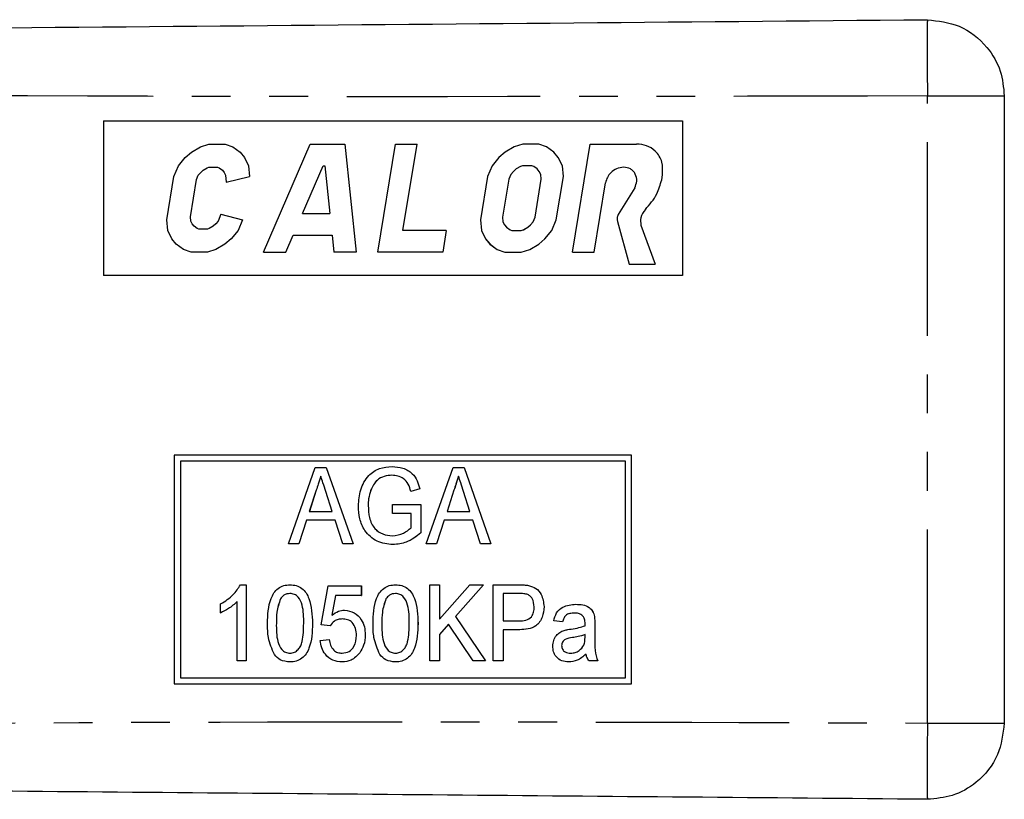
# Model space of a CAD drawing. Extents: x 102 to 305, y 44 to 278.
# Drawn here: x 273 to 305, y 66 to 92 of the extents above; entities that cross this region are included whole.
import ezdxf

# ---------------------------------------------------------------- set-up
doc = ezdxf.new("R2010")
doc.units = 0
doc.linetypes.add('PHANTOM', pattern=[12.7, 6.35, -1.27, 1.27, -1.27, 1.27, -1.27])
doc.layers.get('0').update_dxf_attribs({"linetype": 'CONTINUOUS'})

msp = doc.modelspace()

# ---------------------------------------------------------------- linework, layer by layer
at = {"color": 8, "linetype": 'PHANTOM'}
msp.add_line((302.77, 68.705), (302.77, 89.268), dxfattribs=at)
at = {"color": 7, "linetype": 'CONTINUOUS'}
for p, q in [((305.292, 89.268), (305.292, 68.705)), ((275.744, 88.451), (275.744, 83.381)), ((275.744, 88.451), (294.733, 88.451)), ((294.733, 88.451), (294.733, 83.381)), ((294.733, 88.451), (294.733, 83.381)), ((294.733, 88.451), (294.733, 88.451)), ((278.624, 87.425), (278.92, 87.602)), ((278.625, 87.425), (278.92, 87.602)), ((278.92, 87.602), (279.201, 87.691)), ((278.92, 87.602), (279.201, 87.691)), ((278.92, 87.602), (278.92, 87.602)), ((279.201, 87.691), (279.733, 87.691)), ((279.733, 87.691), (279.984, 87.602)), ((279.984, 87.602), (280.221, 87.425)), ((280.987, 84.142), (282.522, 87.691)), ((280.988, 84.142), (282.522, 87.691)), ((282.522, 87.691), (283.662, 87.691)), ((283.662, 87.691), (284.029, 84.142)), ((284.739, 84.142), (285.322, 87.691)), ((284.74, 84.142), (285.323, 87.691)), ((285.322, 87.691), (286.032, 87.691)), ((285.566, 84.852), (286.032, 87.691)), ((289.211, 87.602), (288.916, 87.425)), ((289.212, 87.602), (288.917, 87.425)), ((289.492, 87.691), (289.211, 87.602)), ((289.211, 87.602), (289.212, 87.602)), ((289.493, 87.691), (289.212, 87.602)), ((290.025, 87.691), (289.492, 87.691)), ((290.276, 87.602), (290.025, 87.691)), ((290.513, 87.425), (290.276, 87.602)), ((291.127, 84.142), (291.71, 87.691)), ((291.128, 84.142), (291.711, 87.691)), ((291.71, 87.691), (293.231, 87.691)), ((278.197, 86.981), (278.418, 87.247)), ((278.197, 86.981), (278.418, 87.247)), ((278.418, 87.247), (278.624, 87.425)), ((278.418, 87.247), (278.625, 87.425)), ((278.418, 87.247), (278.418, 87.247)), ((278.624, 87.425), (278.625, 87.425)), ((280.221, 87.425), (280.37, 87.247)), ((280.37, 87.247), (280.503, 86.981)), ((288.71, 87.247), (288.488, 86.981)), ((288.71, 87.247), (288.489, 86.981)), ((288.916, 87.425), (288.71, 87.247)), ((288.917, 87.425), (288.71, 87.247)), ((288.71, 87.247), (288.71, 87.247)), ((288.916, 87.425), (288.917, 87.425)), ((290.661, 87.247), (290.513, 87.425)), ((290.795, 86.981), (290.661, 87.247)), ((278.05, 86.626), (278.197, 86.981)), ((278.05, 86.626), (278.197, 86.981)), ((278.197, 86.981), (278.197, 86.981)), ((279.012, 86.834), (279.144, 86.913)), ((279.144, 86.913), (279.199, 86.93)), ((279.199, 86.93), (279.484, 86.93)), ((279.484, 86.93), (279.534, 86.913)), ((279.484, 86.93), (279.485, 86.93)), ((279.485, 86.93), (279.535, 86.913)), ((279.534, 86.913), (279.64, 86.834)), ((279.534, 86.913), (279.535, 86.913)), ((279.535, 86.913), (279.64, 86.834)), ((280.503, 86.981), (280.534, 86.626)), ((282.27, 85.409), (282.95, 86.981)), ((282.95, 86.981), (283, 86.981)), ((283, 86.981), (283.163, 85.409)), ((283, 86.981), (283.001, 86.981)), ((283.001, 86.981), (283.164, 85.409)), ((288.488, 86.981), (288.341, 86.626)), ((288.489, 86.981), (288.342, 86.626)), ((288.488, 86.981), (288.489, 86.981)), ((289.42, 86.959), (289.278, 86.873)), ((289.491, 86.981), (289.42, 86.959)), ((289.793, 86.981), (289.491, 86.981)), ((289.856, 86.959), (289.793, 86.981)), ((289.793, 86.981), (289.793, 86.981)), ((289.856, 86.959), (289.793, 86.981)), ((289.97, 86.873), (289.856, 86.959)), ((289.856, 86.959), (289.856, 86.959)), ((289.971, 86.873), (289.856, 86.959)), ((290.826, 86.626), (290.795, 86.981)), ((292.802, 86.93), (292.802, 86.93)), ((277.816, 85.206), (278.05, 86.626)), ((277.817, 85.206), (278.05, 86.626)), ((278.05, 86.626), (278.05, 86.626)), ((278.795, 86.532), (278.851, 86.669)), ((278.851, 86.669), (278.929, 86.763)), ((278.929, 86.763), (279.012, 86.834)), ((279.64, 86.834), (279.699, 86.763)), ((279.64, 86.834), (279.64, 86.834)), ((279.64, 86.834), (279.7, 86.763)), ((279.699, 86.763), (279.746, 86.669)), ((279.699, 86.763), (279.7, 86.763)), ((279.7, 86.763), (279.747, 86.669)), ((279.746, 86.669), (279.766, 86.442)), ((279.746, 86.669), (279.747, 86.669)), ((279.747, 86.669), (279.766, 86.442)), ((279.766, 86.442), (280.534, 86.626)), ((288.341, 86.626), (288.108, 85.206)), ((288.342, 86.626), (288.108, 85.206)), ((288.341, 86.626), (288.342, 86.626)), ((289.099, 86.69), (289.037, 86.539)), ((289.187, 86.795), (289.099, 86.69)), ((289.278, 86.873), (289.187, 86.795)), ((290.036, 86.795), (289.97, 86.873)), ((289.97, 86.873), (289.971, 86.873)), ((290.036, 86.795), (289.971, 86.873)), ((290.088, 86.69), (290.036, 86.795)), ((290.036, 86.795), (290.036, 86.795)), ((290.089, 86.69), (290.036, 86.795)), ((290.101, 86.539), (290.088, 86.69)), ((290.088, 86.69), (290.089, 86.69)), ((290.102, 86.539), (290.089, 86.69)), ((290.592, 85.206), (290.826, 86.626)), ((294.053, 86.522), (294.079, 86.677)), ((278.592, 85.3), (278.795, 86.532)), ((289.037, 86.539), (288.832, 85.294)), ((289.897, 85.294), (290.101, 86.539)), ((289.897, 85.294), (290.102, 86.539)), ((290.101, 86.539), (290.102, 86.539)), ((291.837, 84.142), (292.212, 86.423)), ((293.169, 86.254), (292.628, 85.38)), ((293.169, 86.254), (292.628, 85.38)), ((293.169, 86.254), (293.169, 86.254)), ((278.604, 85.164), (278.592, 85.3)), ((279.593, 85.391), (279.499, 85.164)), ((279.593, 85.391), (279.499, 85.164)), ((279.593, 85.391), (280.301, 85.206)), ((282.27, 85.409), (283.163, 85.409)), ((283.163, 85.409), (283.164, 85.409)), ((288.832, 85.294), (288.845, 85.143)), ((289.834, 85.143), (289.897, 85.294)), ((289.835, 85.143), (289.897, 85.294)), ((289.897, 85.294), (289.897, 85.294)), ((292.628, 85.38), (292.628, 85.38)), ((277.847, 84.852), (277.816, 85.206)), ((277.816, 85.206), (277.817, 85.206)), ((277.847, 84.852), (277.817, 85.206)), ((278.651, 85.07), (278.604, 85.164)), ((278.71, 84.999), (278.651, 85.07)), ((278.816, 84.92), (278.71, 84.999)), ((279.338, 84.999), (279.207, 84.92)), ((279.339, 84.999), (279.207, 84.92)), ((279.421, 85.07), (279.338, 84.999)), ((279.338, 84.999), (279.339, 84.999)), ((279.421, 85.07), (279.339, 84.999)), ((279.499, 85.164), (279.421, 85.07)), ((279.499, 85.164), (279.421, 85.07)), ((279.421, 85.07), (279.421, 85.07)), ((279.499, 85.164), (279.499, 85.164)), ((280.301, 85.206), (280.154, 84.852)), ((288.108, 85.206), (288.138, 84.852)), ((288.108, 85.206), (288.108, 85.206)), ((288.108, 85.206), (288.139, 84.852)), ((288.845, 85.143), (288.898, 85.038)), ((288.898, 85.038), (288.963, 84.96)), ((288.963, 84.96), (289.078, 84.874)), ((289.513, 84.874), (289.656, 84.96)), ((289.514, 84.874), (289.656, 84.96)), ((289.656, 84.96), (289.747, 85.038)), ((289.656, 84.96), (289.747, 85.038)), ((289.656, 84.96), (289.656, 84.96)), ((289.747, 85.038), (289.834, 85.143)), ((289.747, 85.038), (289.835, 85.143)), ((289.747, 85.038), (289.747, 85.038)), ((289.834, 85.143), (289.835, 85.143)), ((290.445, 84.852), (290.592, 85.206)), ((292.599, 85.156), (292.986, 83.749)), ((292.599, 85.156), (292.6, 85.156)), ((292.6, 85.156), (292.986, 83.749)), ((293.37, 85.031), (293.839, 83.749)), ((277.98, 84.585), (277.847, 84.852)), ((277.847, 84.852), (277.847, 84.852)), ((277.981, 84.585), (277.847, 84.852)), ((278.866, 84.902), (278.816, 84.92)), ((279.151, 84.902), (278.866, 84.902)), ((279.207, 84.92), (279.151, 84.902)), ((279.151, 84.902), (279.152, 84.902)), ((279.207, 84.92), (279.152, 84.902)), ((279.207, 84.92), (279.207, 84.92)), ((280.154, 84.852), (279.932, 84.585)), ((281.722, 84.142), (281.963, 84.699)), ((281.963, 84.699), (283.237, 84.699)), ((283.237, 84.699), (283.295, 84.142)), ((283.237, 84.699), (283.237, 84.699)), ((283.237, 84.699), (283.295, 84.142)), ((286.985, 84.852), (285.566, 84.852)), ((286.985, 84.852), (286.868, 84.142)), ((288.138, 84.852), (288.272, 84.585)), ((288.138, 84.852), (288.139, 84.852)), ((288.139, 84.852), (288.273, 84.585)), ((289.078, 84.874), (289.141, 84.852)), ((289.141, 84.852), (289.443, 84.852)), ((289.443, 84.852), (289.513, 84.874)), ((289.443, 84.852), (289.514, 84.874)), ((289.443, 84.852), (289.443, 84.852)), ((289.513, 84.874), (289.514, 84.874)), ((290.224, 84.585), (290.445, 84.852)), ((278.129, 84.408), (277.98, 84.585)), ((277.98, 84.585), (277.981, 84.585)), ((278.129, 84.408), (277.981, 84.585)), ((278.366, 84.231), (278.129, 84.408)), ((278.129, 84.408), (278.129, 84.408)), ((278.366, 84.231), (278.129, 84.408)), ((279.726, 84.408), (279.43, 84.231)), ((279.932, 84.585), (279.726, 84.408)), ((288.272, 84.585), (288.42, 84.408)), ((288.272, 84.585), (288.273, 84.585)), ((288.273, 84.585), (288.421, 84.408)), ((288.42, 84.408), (288.657, 84.231)), ((288.42, 84.408), (288.421, 84.408)), ((288.421, 84.408), (288.658, 84.231)), ((289.722, 84.231), (290.017, 84.408)), ((290.017, 84.408), (290.224, 84.585)), ((278.617, 84.142), (278.366, 84.231)), ((278.366, 84.231), (278.366, 84.231)), ((278.618, 84.142), (278.366, 84.231)), ((279.15, 84.142), (278.617, 84.142)), ((279.43, 84.231), (279.15, 84.142)), ((280.987, 84.142), (281.722, 84.142)), ((284.029, 84.142), (283.295, 84.142)), ((286.868, 84.142), (284.739, 84.142)), ((288.657, 84.231), (288.909, 84.142)), ((288.657, 84.231), (288.658, 84.231)), ((288.658, 84.231), (288.909, 84.142)), ((288.909, 84.142), (289.441, 84.142)), ((289.441, 84.142), (289.722, 84.231)), ((291.127, 84.142), (291.837, 84.142)), ((292.986, 83.749), (293.839, 83.749)), ((294.733, 83.381), (275.744, 83.381)), ((294.733, 83.381), (294.733, 83.381)), ((278.064, 77.487), (278.064, 69.987)), ((293.063, 77.487), (278.064, 77.487)), ((278.264, 77.287), (278.264, 70.187)), ((292.863, 77.287), (278.264, 77.287)), ((278.264, 77.287), (278.264, 70.187)), ((292.863, 70.187), (292.863, 77.287)), ((293.063, 69.987), (293.063, 77.487)), ((293.063, 77.487), (293.064, 77.487)), ((293.064, 69.987), (293.064, 77.487)), ((281.807, 74.587), (282.69, 77.087)), ((282.69, 77.087), (283.05, 77.087)), ((283.05, 77.087), (283.932, 74.587)), ((283.05, 77.087), (283.932, 74.587)), ((283.05, 77.087), (283.05, 77.087)), ((285.211, 77.119), (285.212, 77.119)), ((286.326, 74.587), (287.209, 77.087)), ((287.209, 77.087), (287.569, 77.087)), ((287.569, 77.087), (288.451, 74.587)), ((287.569, 77.087), (287.569, 77.087)), ((287.569, 77.087), (288.451, 74.587)), ((282.719, 76.338), (282.493, 75.644)), ((282.719, 76.338), (282.494, 75.644)), ((282.719, 76.338), (282.719, 76.338)), ((283.245, 75.644), (283.033, 76.295)), ((284.505, 76.336), (284.506, 76.336)), ((286.118, 76.382), (285.824, 76.301)), ((286.117, 76.382), (285.824, 76.301)), ((285.824, 76.301), (285.824, 76.301)), ((286.117, 76.382), (286.118, 76.382)), ((287.238, 76.338), (287.012, 75.644)), ((287.239, 76.338), (287.013, 75.644)), ((287.238, 76.338), (287.239, 76.338)), ((287.764, 75.644), (287.553, 76.295)), ((282.493, 75.644), (283.245, 75.644)), ((284.424, 75.838), (284.424, 75.838)), ((285.225, 75.58), (285.225, 75.869)), ((285.225, 75.869), (286.154, 75.869)), ((286.154, 75.869), (286.154, 74.944)), ((286.154, 75.869), (286.155, 75.869)), ((286.155, 75.869), (286.155, 74.944)), ((287.012, 75.644), (287.764, 75.644)), ((282.399, 75.356), (282.148, 74.587)), ((282.399, 75.356), (282.149, 74.587)), ((283.339, 75.356), (282.399, 75.356)), ((283.59, 74.587), (283.339, 75.356)), ((285.834, 75.58), (285.225, 75.58)), ((285.834, 75.106), (285.834, 75.58)), ((286.918, 75.356), (286.667, 74.587)), ((286.919, 75.356), (286.668, 74.587)), ((287.859, 75.356), (286.918, 75.356)), ((288.109, 74.587), (287.859, 75.356)), ((286.154, 74.944), (286.155, 74.944)), ((282.148, 74.587), (281.807, 74.587)), ((282.148, 74.587), (282.149, 74.587)), ((283.932, 74.587), (283.59, 74.587)), ((283.932, 74.587), (283.932, 74.587)), ((285.236, 74.555), (285.236, 74.555)), ((286.667, 74.587), (286.326, 74.587)), ((286.667, 74.587), (286.668, 74.587)), ((288.451, 74.587), (288.109, 74.587)), ((288.451, 74.587), (288.451, 74.587)), ((280.232, 73.24), (280.417, 73.24)), ((280.417, 73.24), (280.417, 70.74)), ((280.417, 73.24), (280.418, 73.24)), ((280.418, 73.24), (280.418, 70.74)), ((281.86, 73.24), (281.86, 73.24)), ((282.885, 71.926), (283.11, 73.208)), ((283.11, 73.208), (284.199, 73.208)), ((284.199, 73.208), (284.199, 72.888)), ((284.199, 73.208), (284.2, 73.208)), ((284.2, 73.208), (284.2, 72.888)), ((285.321, 73.24), (285.322, 73.24)), ((286.443, 70.74), (286.443, 73.24)), ((286.443, 73.24), (286.763, 73.24)), ((286.763, 73.24), (286.763, 72.115)), ((286.763, 72.115), (287.756, 73.24)), ((286.763, 73.24), (286.764, 73.24)), ((286.764, 73.24), (286.764, 72.116)), ((288.206, 73.24), (287.289, 72.201)), ((288.206, 73.24), (287.289, 72.201)), ((287.756, 73.24), (288.206, 73.24)), ((288.206, 73.24), (288.206, 73.24)), ((288.526, 70.74), (288.526, 73.24)), ((288.526, 73.24), (289.35, 73.24)), ((289.682, 73.217), (289.682, 73.217)), ((280.129, 70.74), (280.129, 72.689)), ((281.545, 72.781), (281.546, 72.781)), ((283.347, 72.888), (283.234, 72.24)), ((283.348, 72.888), (283.235, 72.24)), ((284.199, 72.888), (283.347, 72.888)), ((284.199, 72.888), (284.2, 72.888)), ((285.007, 72.781), (285.007, 72.781)), ((289.377, 72.952), (288.847, 72.952)), ((288.847, 72.952), (288.847, 72.055)), ((288.847, 72.952), (288.847, 72.055)), ((279.584, 72.32), (279.584, 72.615)), ((283.647, 72.407), (283.648, 72.407)), ((290.193, 72.522), (290.193, 72.522)), ((291.238, 72.599), (291.238, 72.599)), ((279.584, 72.32), (279.585, 72.32)), ((287.289, 72.201), (288.27, 70.74)), ((287.289, 72.201), (287.289, 72.201)), ((287.289, 72.201), (288.27, 70.74)), ((288.847, 72.055), (289.383, 72.055)), ((290.802, 72.023), (290.513, 72.055)), ((291.846, 72.199), (291.846, 72.199)), ((281.411, 71.974), (281.411, 71.974)), ((282.597, 71.973), (282.597, 71.973)), ((283.174, 71.894), (282.885, 71.926)), ((283.174, 71.894), (283.174, 71.894)), ((284.872, 71.974), (284.873, 71.974)), ((286.058, 71.973), (286.059, 71.973)), ((287.061, 71.943), (286.763, 71.606)), ((287.061, 71.943), (286.764, 71.606)), ((287.869, 70.74), (287.061, 71.943)), ((289.394, 71.766), (288.847, 71.766)), ((288.847, 71.766), (288.847, 70.74)), ((288.847, 71.766), (288.847, 70.74)), ((289.394, 71.766), (289.394, 71.766)), ((290.802, 72.023), (290.802, 72.023)), ((291.859, 71.925), (291.859, 71.534)), ((291.859, 71.925), (291.86, 71.925)), ((291.86, 71.925), (291.86, 71.534)), ((282.853, 71.414), (283.142, 71.446)), ((283.142, 71.446), (283.142, 71.446)), ((284.328, 71.598), (284.328, 71.598)), ((286.763, 71.606), (286.763, 70.74)), ((286.763, 71.606), (286.764, 71.606)), ((286.764, 71.606), (286.764, 70.74)), ((291.125, 71.506), (291.126, 71.506)), ((291.537, 71.513), (291.539, 71.606)), ((291.859, 71.534), (291.86, 71.534)), ((290.77, 71.243), (290.77, 71.243)), ((280.417, 70.74), (280.129, 70.74)), ((280.417, 70.74), (280.418, 70.74)), ((284.152, 71.012), (284.152, 71.012)), ((286.763, 70.74), (286.443, 70.74)), ((286.763, 70.74), (286.764, 70.74)), ((288.27, 70.74), (287.869, 70.74)), ((288.27, 70.74), (288.27, 70.74)), ((288.847, 70.74), (288.526, 70.74)), ((288.847, 70.74), (288.847, 70.74)), ((291.955, 70.74), (291.667, 70.74)), ((291.955, 70.74), (291.956, 70.74)), ((281.86, 70.708), (281.86, 70.708)), ((283.568, 70.708), (283.568, 70.708)), ((285.321, 70.708), (285.322, 70.708)), ((291.001, 70.708), (291.001, 70.708)), ((278.264, 70.187), (292.863, 70.187)), ((278.064, 69.987), (293.063, 69.987)), ((293.063, 69.987), (293.064, 69.987))]:
    msp.add_line(p, q, dxfattribs=at)
for points, knots in [([(190.292, 90.787), (200.79, 90.878), (221.787, 91.061), (251.03, 91.317), (278.025, 91.552), (294.522, 91.696), (302.77, 91.768)], [0, 0, 0, 0, 0.2799833, 0.5600052, 0.7800161, 1, 1, 1, 1]), ([(302.77, 91.768), (303.127, 91.727), (303.869, 91.641), (304.716, 90.964), (305.209, 90.12), (305.265, 89.545), (305.292, 89.268)], [0, 0, 0, 0, 0.270149, 0.562458, 0.789848, 1, 1, 1, 1]), ([(294.079, 86.677), (294.085, 86.82), (294.099, 87.105), (293.881, 87.458), (293.566, 87.659), (293.343, 87.68), (293.231, 87.691)], [0, 0, 0, 0, 0.279921, 0.559036, 0.779433, 1, 1, 1, 1]), ([(292.802, 86.93), (292.724, 86.92), (292.567, 86.899), (292.386, 86.765), (292.26, 86.603), (292.228, 86.483), (292.212, 86.423)], [0, 0, 0, 0, 0.279498, 0.5593578, 0.7797921, 1, 1, 1, 1]), ([(293.169, 86.254), (293.197, 86.327), (293.254, 86.474), (293.213, 86.677), (293.123, 86.805), (292.999, 86.904), (292.881, 86.92), (292.802, 86.93)], [0, 0, 0, 0, 0.250174, 0.499393, 0.625049, 0.750666, 1, 1, 1, 1]), ([(293.169, 86.254), (293.198, 86.327), (293.254, 86.474), (293.214, 86.677), (293.124, 86.805), (292.999, 86.904), (292.881, 86.92), (292.802, 86.93)], [0, 0, 0, 0, 0.250171, 0.499391, 0.625047, 0.750665, 1, 1, 1, 1]), ([(293.518, 85.546), (293.657, 85.707), (293.905, 85.996), (294.008, 86.361), (294.053, 86.522)], [0, 0, 0, 0, 0.559811, 1, 1, 1, 1]), ([(292.628, 85.38), (292.611, 85.339), (292.581, 85.267), (292.594, 85.19), (292.599, 85.156)], [0, 0, 0, 0, 0.559863, 1, 1, 1, 1]), ([(292.628, 85.38), (292.611, 85.339), (292.582, 85.267), (292.594, 85.19), (292.6, 85.156)], [0, 0, 0, 0, 0.55986, 1, 1, 1, 1]), ([(293.518, 85.546), (293.454, 85.459), (293.34, 85.304), (293.361, 85.114), (293.37, 85.031)], [0, 0, 0, 0, 0.559788, 1, 1, 1, 1]), ([(284.103, 75.825), (284.118, 76.003), (284.148, 76.36), (284.387, 76.82), (284.788, 77.082), (285.07, 77.106), (285.211, 77.119)], [0, 0, 0, 0, 0.2806891, 0.5601577, 0.779709, 1, 1, 1, 1]), ([(285.211, 77.119), (285.331, 77.109), (285.57, 77.09), (285.871, 76.916), (286.043, 76.654), (286.093, 76.473), (286.117, 76.382)], [0, 0, 0, 0, 0.280142, 0.559335, 0.779296, 1, 1, 1, 1]), ([(285.212, 77.119), (285.331, 77.109), (285.57, 77.09), (285.871, 76.916), (286.043, 76.654), (286.093, 76.473), (286.118, 76.382)], [0, 0, 0, 0, 0.280142, 0.559335, 0.779296, 1, 1, 1, 1]), ([(282.869, 76.798), (282.841, 76.712), (282.791, 76.559), (282.741, 76.406), (282.719, 76.338)], [0, 0, 0, 0, 0.56, 1, 1, 1, 1]), ([(282.87, 76.798), (282.842, 76.712), (282.792, 76.559), (282.742, 76.406), (282.719, 76.338)], [0, 0, 0, 0, 0.56, 1, 1, 1, 1]), ([(283.033, 76.295), (283.003, 76.389), (282.948, 76.557), (282.893, 76.724), (282.869, 76.798)], [0, 0, 0, 0, 0.559995, 1, 1, 1, 1]), ([(285.205, 76.83), (285.119, 76.824), (284.947, 76.813), (284.666, 76.661), (284.566, 76.459), (284.505, 76.336)], [0, 0, 0, 0, 0.281036, 0.561516, 1, 1, 1, 1]), ([(285.205, 76.83), (285.119, 76.824), (284.948, 76.813), (284.667, 76.661), (284.567, 76.459), (284.506, 76.336)], [0, 0, 0, 0, 0.281022, 0.561504, 1, 1, 1, 1]), ([(285.824, 76.301), (285.801, 76.382), (285.756, 76.542), (285.6, 76.725), (285.401, 76.816), (285.27, 76.825), (285.205, 76.83)], [0, 0, 0, 0, 0.28086, 0.5592598, 0.7795353, 1, 1, 1, 1]), ([(287.388, 76.798), (287.36, 76.712), (287.31, 76.559), (287.26, 76.406), (287.238, 76.338)], [0, 0, 0, 0, 0.56, 1, 1, 1, 1]), ([(287.389, 76.798), (287.361, 76.712), (287.311, 76.559), (287.261, 76.406), (287.239, 76.338)], [0, 0, 0, 0, 0.560004, 1, 1, 1, 1]), ([(287.553, 76.295), (287.522, 76.389), (287.467, 76.557), (287.412, 76.724), (287.388, 76.798)], [0, 0, 0, 0, 0.559995, 1, 1, 1, 1]), ([(284.506, 76.336), (284.479, 76.245), (284.431, 76.082), (284.426, 75.912), (284.424, 75.838)], [0, 0, 0, 0, 0.559839, 1, 1, 1, 1]), ([(284.505, 76.336), (284.479, 76.245), (284.431, 76.082), (284.426, 75.912), (284.424, 75.838)], [0, 0, 0, 0, 0.559838, 1, 1, 1, 1]), ([(285.236, 74.555), (285.056, 74.576), (284.698, 74.618), (284.307, 74.972), (284.131, 75.403), (284.112, 75.684), (284.103, 75.825)], [0, 0, 0, 0, 0.279632, 0.558261, 0.778951, 1, 1, 1, 1]), ([(284.424, 75.838), (284.43, 75.704), (284.443, 75.437), (284.603, 75.086), (284.895, 74.88), (285.104, 74.855), (285.209, 74.843)], [0, 0, 0, 0, 0.281108, 0.560391, 0.779892, 1, 1, 1, 1]), ([(284.424, 75.838), (284.43, 75.704), (284.443, 75.437), (284.603, 75.086), (284.894, 74.88), (285.104, 74.855), (285.209, 74.843)], [0, 0, 0, 0, 0.281109, 0.560391, 0.779892, 1, 1, 1, 1]), ([(285.209, 74.843), (285.339, 74.862), (285.572, 74.895), (285.754, 75.042), (285.834, 75.106)], [0, 0, 0, 0, 0.559044, 1, 1, 1, 1]), ([(286.155, 74.944), (286.002, 74.823), (285.73, 74.609), (285.387, 74.571), (285.236, 74.555)], [0, 0, 0, 0, 0.560121, 1, 1, 1, 1]), ([(286.154, 74.944), (286.002, 74.823), (285.729, 74.609), (285.387, 74.571), (285.236, 74.555)], [0, 0, 0, 0, 0.560121, 1, 1, 1, 1]), ([(279.584, 72.615), (279.732, 72.705), (279.996, 72.866), (280.16, 73.126), (280.232, 73.24)], [0, 0, 0, 0, 0.560333, 1, 1, 1, 1]), ([(281.123, 71.973), (281.131, 72.253), (281.141, 72.602), (281.324, 72.975), (281.464, 73.13), (281.653, 73.226), (281.791, 73.236), (281.86, 73.24)], [0, 0, 0, 0, 0.4995962, 0.624929, 0.7499599, 0.8748475, 1, 1, 1, 1]), ([(281.86, 73.24), (281.929, 73.235), (282.067, 73.225), (282.256, 73.131), (282.398, 72.977), (282.569, 72.598), (282.585, 72.251), (282.597, 71.973)], [0, 0, 0, 0, 0.125195, 0.250285, 0.3752, 0.500608, 1, 1, 1, 1]), ([(281.86, 73.24), (281.929, 73.235), (282.066, 73.225), (282.256, 73.131), (282.398, 72.977), (282.569, 72.598), (282.584, 72.251), (282.597, 71.973)], [0, 0, 0, 0, 0.1251866, 0.2502849, 0.3752002, 0.5006083, 1, 1, 1, 1]), ([(284.584, 71.973), (284.592, 72.253), (284.603, 72.602), (284.786, 72.975), (284.926, 73.13), (285.114, 73.226), (285.252, 73.236), (285.321, 73.24)], [0, 0, 0, 0, 0.499596, 0.624928, 0.74996, 0.874847, 1, 1, 1, 1]), ([(285.321, 73.24), (285.39, 73.235), (285.528, 73.225), (285.717, 73.131), (285.859, 72.977), (286.03, 72.598), (286.046, 72.251), (286.058, 71.973)], [0, 0, 0, 0, 0.125195, 0.250286, 0.375201, 0.500609, 1, 1, 1, 1]), ([(285.322, 73.24), (285.39, 73.235), (285.528, 73.225), (285.717, 73.131), (285.86, 72.977), (286.031, 72.598), (286.046, 72.251), (286.059, 71.973)], [0, 0, 0, 0, 0.125195, 0.250285, 0.3752, 0.500608, 1, 1, 1, 1]), ([(289.35, 73.24), (289.412, 73.24), (289.523, 73.24), (289.633, 73.224), (289.682, 73.217)], [0, 0, 0, 0, 0.560138, 1, 1, 1, 1]), ([(289.35, 73.24), (289.413, 73.24), (289.524, 73.24), (289.634, 73.224), (289.682, 73.217)], [0, 0, 0, 0, 0.560138, 1, 1, 1, 1]), ([(289.682, 73.217), (289.768, 73.192), (289.939, 73.144), (290.149, 72.887), (290.176, 72.66), (290.193, 72.522)], [0, 0, 0, 0, 0.280527, 0.560485, 1, 1, 1, 1]), ([(289.682, 73.217), (289.768, 73.192), (289.939, 73.144), (290.15, 72.887), (290.177, 72.66), (290.193, 72.522)], [0, 0, 0, 0, 0.280527, 0.560485, 1, 1, 1, 1]), ([(280.129, 72.689), (280.036, 72.606), (279.87, 72.46), (279.672, 72.363), (279.584, 72.32)], [0, 0, 0, 0, 0.559698, 1, 1, 1, 1]), ([(280.129, 72.689), (280.037, 72.606), (279.871, 72.46), (279.672, 72.363), (279.585, 72.32)], [0, 0, 0, 0, 0.559687, 1, 1, 1, 1]), ([(281.545, 72.781), (281.497, 72.634), (281.41, 72.372), (281.411, 72.096), (281.411, 71.974)], [0, 0, 0, 0, 0.5582867, 1, 1, 1, 1]), ([(281.546, 72.781), (281.497, 72.634), (281.411, 72.372), (281.411, 72.096), (281.411, 71.974)], [0, 0, 0, 0, 0.5582867, 1, 1, 1, 1]), ([(281.857, 72.952), (281.822, 72.949), (281.753, 72.944), (281.638, 72.891), (281.58, 72.823), (281.545, 72.781)], [0, 0, 0, 0, 0.2803068, 0.5605133, 1, 1, 1, 1]), ([(281.857, 72.952), (281.823, 72.949), (281.753, 72.944), (281.639, 72.891), (281.581, 72.823), (281.546, 72.781)], [0, 0, 0, 0, 0.2803068, 0.5605133, 1, 1, 1, 1]), ([(282.308, 71.974), (282.309, 72.175), (282.31, 72.475), (282.171, 72.809), (282.007, 72.936), (281.907, 72.947), (281.857, 72.952)], [0, 0, 0, 0, 0.501752, 0.75013, 0.875128, 1, 1, 1, 1]), ([(285.007, 72.781), (284.958, 72.634), (284.872, 72.372), (284.872, 72.096), (284.872, 71.974)], [0, 0, 0, 0, 0.5582867, 1, 1, 1, 1]), ([(285.007, 72.781), (284.959, 72.634), (284.872, 72.372), (284.873, 72.096), (284.873, 71.974)], [0, 0, 0, 0, 0.558287, 1, 1, 1, 1]), ([(285.318, 72.952), (285.284, 72.949), (285.214, 72.944), (285.1, 72.891), (285.042, 72.823), (285.007, 72.781)], [0, 0, 0, 0, 0.2803068, 0.5605133, 1, 1, 1, 1]), ([(285.319, 72.952), (285.284, 72.949), (285.215, 72.944), (285.1, 72.891), (285.042, 72.823), (285.007, 72.781)], [0, 0, 0, 0, 0.280336, 0.560531, 1, 1, 1, 1]), ([(285.77, 71.974), (285.77, 72.175), (285.771, 72.475), (285.632, 72.809), (285.469, 72.936), (285.368, 72.947), (285.318, 72.952)], [0, 0, 0, 0, 0.501752, 0.75013, 0.875128, 1, 1, 1, 1]), ([(289.633, 72.93), (289.586, 72.938), (289.501, 72.952), (289.415, 72.952), (289.377, 72.952)], [0, 0, 0, 0, 0.559577, 1, 1, 1, 1]), ([(289.872, 72.512), (289.861, 72.608), (289.845, 72.743), (289.736, 72.881), (289.668, 72.914), (289.633, 72.93)], [0, 0, 0, 0, 0.558091, 0.779293, 1, 1, 1, 1]), ([(283.234, 72.24), (283.304, 72.292), (283.427, 72.384), (283.58, 72.4), (283.647, 72.407)], [0, 0, 0, 0, 0.560029, 1, 1, 1, 1]), ([(283.647, 72.407), (283.758, 72.39), (283.979, 72.357), (284.199, 72.12), (284.313, 71.858), (284.323, 71.685), (284.328, 71.598)], [0, 0, 0, 0, 0.278596, 0.558289, 0.778941, 1, 1, 1, 1]), ([(283.648, 72.407), (283.758, 72.39), (283.98, 72.357), (284.199, 72.12), (284.313, 71.858), (284.323, 71.685), (284.328, 71.598)], [0, 0, 0, 0, 0.2786075, 0.5582901, 0.7789416, 1, 1, 1, 1]), ([(289.383, 72.055), (289.455, 72.057), (289.599, 72.062), (289.783, 72.169), (289.863, 72.343), (289.869, 72.455), (289.872, 72.512)], [0, 0, 0, 0, 0.281302, 0.558818, 0.778964, 1, 1, 1, 1]), ([(290.193, 72.522), (290.182, 72.404), (290.161, 72.171), (289.963, 71.882), (289.67, 71.777), (289.486, 71.77), (289.394, 71.766)], [0, 0, 0, 0, 0.28028, 0.558719, 0.778835, 1, 1, 1, 1]), ([(290.193, 72.522), (290.183, 72.404), (290.161, 72.171), (289.964, 71.882), (289.671, 71.777), (289.487, 71.77), (289.394, 71.766)], [0, 0, 0, 0, 0.280279, 0.55871, 0.778836, 1, 1, 1, 1]), ([(290.513, 72.055), (290.536, 72.147), (290.58, 72.33), (290.844, 72.569), (291.088, 72.588), (291.238, 72.599)], [0, 0, 0, 0, 0.281269, 0.560139, 1, 1, 1, 1]), ([(291.238, 72.599), (291.313, 72.597), (291.463, 72.591), (291.663, 72.516), (291.802, 72.372), (291.831, 72.257), (291.846, 72.199)], [0, 0, 0, 0, 0.280929, 0.560777, 0.779777, 1, 1, 1, 1]), ([(291.238, 72.599), (291.313, 72.597), (291.463, 72.591), (291.663, 72.516), (291.802, 72.372), (291.832, 72.257), (291.846, 72.199)], [0, 0, 0, 0, 0.280929, 0.560777, 0.779777, 1, 1, 1, 1]), ([(283.572, 72.119), (283.527, 72.116), (283.438, 72.112), (283.288, 72.043), (283.217, 71.951), (283.174, 71.894)], [0, 0, 0, 0, 0.28086, 0.560981, 1, 1, 1, 1]), ([(283.572, 72.119), (283.527, 72.116), (283.437, 72.112), (283.287, 72.043), (283.217, 71.951), (283.174, 71.894)], [0, 0, 0, 0, 0.280854, 0.560969, 1, 1, 1, 1]), ([(284.039, 71.579), (284.035, 71.655), (284.026, 71.806), (283.924, 72.001), (283.751, 72.107), (283.632, 72.115), (283.572, 72.119)], [0, 0, 0, 0, 0.280871, 0.560105, 0.779459, 1, 1, 1, 1]), ([(291.185, 72.311), (291.135, 72.309), (291.036, 72.306), (290.903, 72.246), (290.834, 72.135), (290.812, 72.06), (290.802, 72.023)], [0, 0, 0, 0, 0.2808402, 0.5589705, 0.7792163, 1, 1, 1, 1]), ([(291.185, 72.311), (291.136, 72.309), (291.037, 72.306), (290.904, 72.246), (290.835, 72.135), (290.813, 72.06), (290.802, 72.023)], [0, 0, 0, 0, 0.2808602, 0.5589827, 0.7792224, 1, 1, 1, 1]), ([(291.468, 72.214), (291.42, 72.247), (291.334, 72.307), (291.231, 72.31), (291.185, 72.311)], [0, 0, 0, 0, 0.557528, 1, 1, 1, 1]), ([(291.539, 71.969), (291.538, 72.019), (291.537, 72.108), (291.489, 72.182), (291.468, 72.214)], [0, 0, 0, 0, 0.561886, 1, 1, 1, 1]), ([(291.846, 72.199), (291.851, 72.148), (291.859, 72.057), (291.859, 71.965), (291.859, 71.925)], [0, 0, 0, 0, 0.559859, 1, 1, 1, 1]), ([(291.846, 72.199), (291.851, 72.148), (291.86, 72.057), (291.86, 71.965), (291.86, 71.925)], [0, 0, 0, 0, 0.559862, 1, 1, 1, 1]), ([(281.346, 70.949), (281.268, 71.132), (281.127, 71.46), (281.124, 71.816), (281.123, 71.973)], [0, 0, 0, 0, 0.558188, 1, 1, 1, 1]), ([(281.411, 71.974), (281.41, 71.774), (281.408, 71.474), (281.548, 71.143), (281.71, 71.015), (281.81, 71.003), (281.86, 70.997)], [0, 0, 0, 0, 0.501919, 0.750134, 0.87517, 1, 1, 1, 1]), ([(281.411, 71.974), (281.41, 71.774), (281.409, 71.474), (281.548, 71.143), (281.71, 71.015), (281.81, 71.003), (281.86, 70.997)], [0, 0, 0, 0, 0.501919, 0.750134, 0.87517, 1, 1, 1, 1]), ([(281.86, 70.997), (281.91, 71.003), (282.01, 71.015), (282.13, 71.112), (282.217, 71.235), (282.302, 71.524), (282.306, 71.774), (282.308, 71.974)], [0, 0, 0, 0, 0.12445, 0.24917, 0.374132, 0.499394, 1, 1, 1, 1]), ([(282.597, 71.973), (282.589, 71.694), (282.579, 71.345), (282.396, 70.973), (282.256, 70.818), (282.067, 70.722), (281.929, 70.713), (281.86, 70.708)], [0, 0, 0, 0, 0.499576, 0.624892, 0.749932, 0.87483, 1, 1, 1, 1]), ([(282.597, 71.973), (282.589, 71.694), (282.578, 71.345), (282.395, 70.973), (282.255, 70.818), (282.066, 70.722), (281.929, 70.713), (281.86, 70.708)], [0, 0, 0, 0, 0.499576, 0.624893, 0.74994, 0.874829, 1, 1, 1, 1]), ([(284.808, 70.949), (284.729, 71.132), (284.588, 71.46), (284.585, 71.816), (284.584, 71.973)], [0, 0, 0, 0, 0.558188, 1, 1, 1, 1]), ([(284.872, 71.974), (284.871, 71.774), (284.87, 71.474), (285.009, 71.143), (285.171, 71.015), (285.271, 71.003), (285.321, 70.997)], [0, 0, 0, 0, 0.501919, 0.750134, 0.87517, 1, 1, 1, 1]), ([(284.873, 71.974), (284.872, 71.774), (284.87, 71.474), (285.01, 71.143), (285.172, 71.015), (285.272, 71.003), (285.322, 70.997)], [0, 0, 0, 0, 0.501922, 0.750133, 0.87517, 1, 1, 1, 1]), ([(285.321, 70.997), (285.371, 71.003), (285.471, 71.015), (285.591, 71.112), (285.678, 71.235), (285.764, 71.524), (285.767, 71.774), (285.77, 71.974)], [0, 0, 0, 0, 0.12445, 0.24917, 0.374132, 0.499394, 1, 1, 1, 1]), ([(286.058, 71.973), (286.05, 71.694), (286.04, 71.345), (285.857, 70.973), (285.717, 70.818), (285.528, 70.722), (285.39, 70.713), (285.321, 70.708)], [0, 0, 0, 0, 0.499576, 0.624893, 0.74994, 0.874829, 1, 1, 1, 1]), ([(286.059, 71.973), (286.05, 71.694), (286.04, 71.345), (285.857, 70.973), (285.717, 70.818), (285.528, 70.722), (285.39, 70.713), (285.322, 70.708)], [0, 0, 0, 0, 0.499576, 0.624892, 0.749932, 0.87483, 1, 1, 1, 1]), ([(290.481, 71.225), (290.486, 71.289), (290.497, 71.416), (290.586, 71.576), (290.71, 71.686), (290.803, 71.724), (290.85, 71.743)], [0, 0, 0, 0, 0.279956, 0.559702, 0.779684, 1, 1, 1, 1]), ([(290.85, 71.743), (290.892, 71.754), (290.968, 71.773), (291.045, 71.784), (291.079, 71.789)], [0, 0, 0, 0, 0.5598889, 1, 1, 1, 1]), ([(291.079, 71.789), (291.166, 71.802), (291.322, 71.825), (291.471, 71.873), (291.537, 71.894)], [0, 0, 0, 0, 0.560222, 1, 1, 1, 1]), ([(291.537, 71.894), (291.538, 71.908), (291.538, 71.933), (291.539, 71.958), (291.539, 71.969)], [0, 0, 0, 0, 0.560025, 1, 1, 1, 1]), ([(283.568, 70.708), (283.463, 70.719), (283.253, 70.739), (283.019, 70.932), (282.889, 71.17), (282.865, 71.332), (282.853, 71.414)], [0, 0, 0, 0, 0.279684, 0.558796, 0.779224, 1, 1, 1, 1]), ([(283.142, 71.446), (283.154, 71.382), (283.178, 71.257), (283.273, 71.099), (283.418, 71.008), (283.519, 71.001), (283.57, 70.997)], [0, 0, 0, 0, 0.280805, 0.560249, 0.77979, 1, 1, 1, 1]), ([(283.142, 71.446), (283.154, 71.382), (283.178, 71.257), (283.272, 71.099), (283.418, 71.008), (283.519, 71.001), (283.569, 70.997)], [0, 0, 0, 0, 0.280805, 0.560249, 0.77979, 1, 1, 1, 1]), ([(283.569, 70.997), (283.649, 71.006), (283.808, 71.025), (284.009, 71.251), (284.028, 71.454), (284.039, 71.579)], [0, 0, 0, 0, 0.280089, 0.559901, 1, 1, 1, 1]), ([(284.328, 71.598), (284.32, 71.48), (284.306, 71.271), (284.199, 71.091), (284.152, 71.012)], [0, 0, 0, 0, 0.559834, 1, 1, 1, 1]), ([(284.328, 71.598), (284.32, 71.48), (284.306, 71.271), (284.199, 71.091), (284.152, 71.012)], [0, 0, 0, 0, 0.5598421, 1, 1, 1, 1]), ([(291.125, 71.506), (291.042, 71.496), (290.937, 71.484), (290.836, 71.411), (290.784, 71.346), (290.775, 71.284), (290.77, 71.243)], [0, 0, 0, 0, 0.500738, 0.626091, 0.751425, 1, 1, 1, 1]), ([(291.126, 71.506), (291.042, 71.496), (290.937, 71.484), (290.837, 71.411), (290.784, 71.346), (290.776, 71.284), (290.77, 71.243)], [0, 0, 0, 0, 0.500745, 0.626075, 0.75143, 1, 1, 1, 1]), ([(291.539, 71.606), (291.463, 71.581), (291.328, 71.537), (291.187, 71.516), (291.125, 71.506)], [0, 0, 0, 0, 0.5596895, 1, 1, 1, 1]), ([(291.539, 71.606), (291.464, 71.581), (291.328, 71.537), (291.188, 71.516), (291.126, 71.506)], [0, 0, 0, 0, 0.55967, 1, 1, 1, 1]), ([(291.497, 71.259), (291.511, 71.306), (291.537, 71.388), (291.537, 71.475), (291.537, 71.513)], [0, 0, 0, 0, 0.559261, 1, 1, 1, 1]), ([(291.859, 71.534), (291.853, 71.382), (291.843, 71.112), (291.921, 70.854), (291.955, 70.74)], [0, 0, 0, 0, 0.561534, 1, 1, 1, 1]), ([(291.86, 71.534), (291.854, 71.382), (291.843, 71.112), (291.921, 70.854), (291.956, 70.74)], [0, 0, 0, 0, 0.5615318, 1, 1, 1, 1]), ([(291.001, 70.708), (290.923, 70.714), (290.767, 70.725), (290.588, 70.862), (290.494, 71.042), (290.485, 71.164), (290.481, 71.225)], [0, 0, 0, 0, 0.280369, 0.558909, 0.7792, 1, 1, 1, 1]), ([(290.77, 71.243), (290.775, 71.202), (290.786, 71.12), (290.898, 71.011), (291.005, 71.002), (291.07, 70.997)], [0, 0, 0, 0, 0.280028, 0.56017, 1, 1, 1, 1]), ([(290.77, 71.243), (290.776, 71.202), (290.787, 71.12), (290.899, 71.011), (291.005, 71.002), (291.07, 70.997)], [0, 0, 0, 0, 0.280028, 0.56017, 1, 1, 1, 1]), ([(291.07, 70.997), (291.119, 71.001), (291.218, 71.009), (291.379, 71.091), (291.452, 71.195), (291.497, 71.259)], [0, 0, 0, 0, 0.280852, 0.561563, 1, 1, 1, 1]), ([(281.86, 70.708), (281.747, 70.72), (281.546, 70.74), (281.407, 70.885), (281.346, 70.949)], [0, 0, 0, 0, 0.559324, 1, 1, 1, 1]), ([(284.152, 71.012), (284.063, 70.914), (283.904, 70.739), (283.671, 70.718), (283.568, 70.708)], [0, 0, 0, 0, 0.558757, 1, 1, 1, 1]), ([(284.152, 71.012), (284.063, 70.914), (283.904, 70.739), (283.671, 70.718), (283.568, 70.708)], [0, 0, 0, 0, 0.558776, 1, 1, 1, 1]), ([(285.321, 70.708), (285.208, 70.72), (285.007, 70.74), (284.869, 70.885), (284.808, 70.949)], [0, 0, 0, 0, 0.559324, 1, 1, 1, 1]), ([(291.571, 70.965), (291.478, 70.885), (291.312, 70.742), (291.096, 70.719), (291.001, 70.708)], [0, 0, 0, 0, 0.560375, 1, 1, 1, 1]), ([(291.571, 70.965), (291.478, 70.885), (291.313, 70.742), (291.096, 70.719), (291.001, 70.708)], [0, 0, 0, 0, 0.560384, 1, 1, 1, 1]), ([(291.667, 70.74), (291.642, 70.779), (291.596, 70.849), (291.579, 70.929), (291.571, 70.965)], [0, 0, 0, 0, 0.559694, 1, 1, 1, 1]), ([(305.292, 68.705), (305.247, 68.349), (305.155, 67.607), (304.471, 66.766), (303.622, 66.28), (303.047, 66.229), (302.77, 66.205)], [0, 0, 0, 0, 0.27015, 0.562457, 0.789848, 1, 1, 1, 1]), ([(302.77, 66.205), (292.272, 66.297), (271.275, 66.48), (242.032, 66.735), (215.037, 66.971), (198.54, 67.115), (190.292, 67.187)], [0, 0, 0, 0, 0.279983, 0.560005, 0.780016, 1, 1, 1, 1])]:
    msp.add_open_spline(points, degree=3, knots=knots, dxfattribs=at)
at = {"color": 8, "linetype": 'PHANTOM'}
for points, knots in [([(302.77, 91.768), (302.767, 91.724), (302.762, 91.632), (302.76, 90.956), (302.763, 90.115), (302.768, 89.543), (302.77, 89.268)], [0, 0, 0, 0, 0.270262, 0.562429, 0.789735, 1, 1, 1, 1]), ([(302.77, 89.268), (292.272, 89.245), (271.275, 89.199), (242.032, 89.589), (215.037, 89.875), (198.54, 89.816), (190.292, 89.787)], [0, 0, 0, 0, 0.279983, 0.560005, 0.780016, 1, 1, 1, 1]), ([(302.77, 89.268), (303.127, 89.268), (303.869, 89.268), (304.716, 89.268), (305.209, 89.268), (305.265, 89.268), (305.292, 89.268)], [0, 0, 0, 0, 0.270149, 0.562458, 0.789848, 1, 1, 1, 1]), ([(190.292, 68.187), (200.79, 68.163), (221.787, 68.117), (251.03, 68.507), (278.025, 68.793), (294.522, 68.734), (302.77, 68.705)], [0, 0, 0, 0, 0.279983, 0.560005, 0.780016, 1, 1, 1, 1]), ([(302.77, 68.705), (302.767, 68.351), (302.762, 67.614), (302.76, 66.775), (302.763, 66.287), (302.768, 66.232), (302.77, 66.205)], [0, 0, 0, 0, 0.270263, 0.562429, 0.789736, 1, 1, 1, 1]), ([(302.77, 68.705), (303.127, 68.705), (303.869, 68.705), (304.716, 68.705), (305.209, 68.705), (305.265, 68.705), (305.292, 68.705)], [0, 0, 0, 0, 0.270149, 0.562458, 0.789848, 1, 1, 1, 1])]:
    msp.add_open_spline(points, degree=3, knots=knots, dxfattribs=at)

doc.saveas('drawing.dxf')
